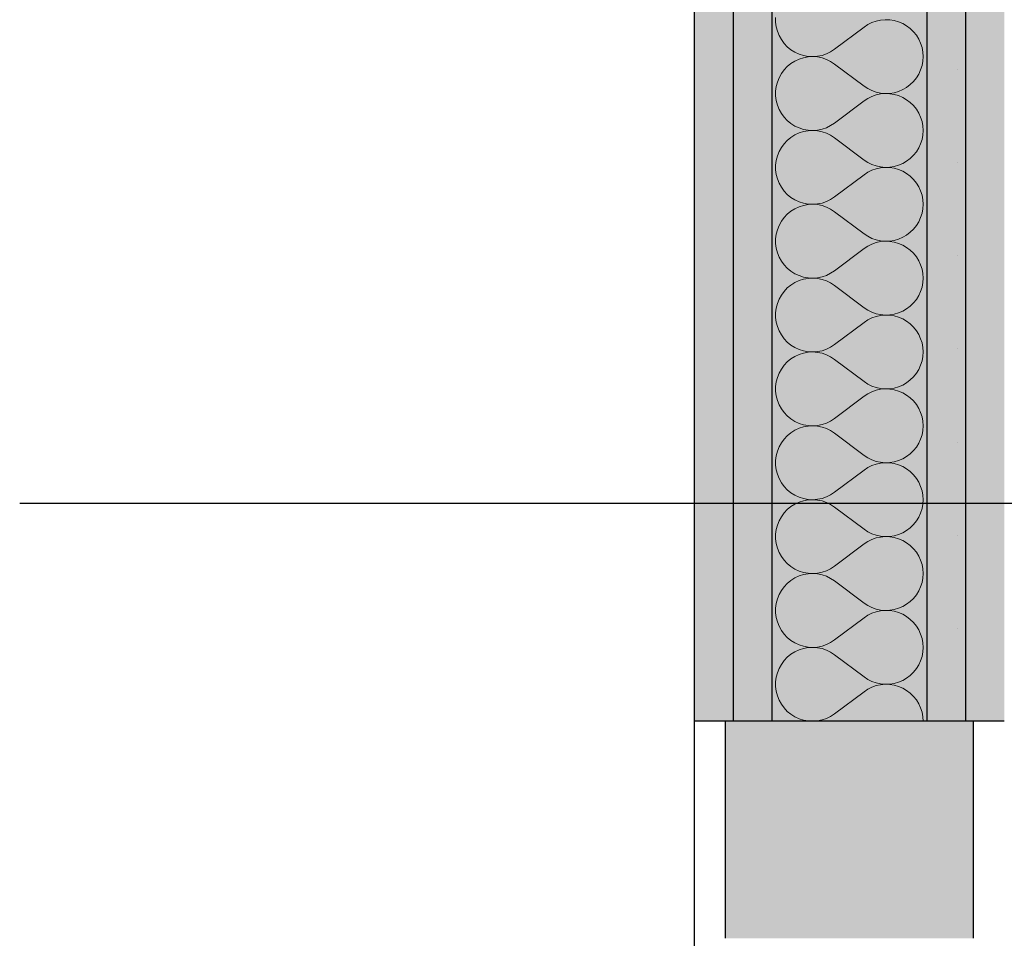
# Model space of a CAD drawing. Extents: x 150 to 3127, y 25 to 1460.
# Drawn here: x 1948 to 1980, y 657 to 686 of the extents above; entities that cross this region are included whole.
import ezdxf
from ezdxf.xclip import XClip

# ---------------------------------------------------------------- set-up
doc = ezdxf.new("R2010")
doc.units = 0
doc.header["$LTSCALE"] = 0.2
doc.header["$MEASUREMENT"] = 0
doc.header["$XCLIPFRAME"] = 0
for name, color, linetype in [('STROPY', 7, 'Continuous'), ('ZNACZNIKI WARSTW', 7, 'Continuous'), ('ŚCIANY DZIAŁOWE', 7, 'Continuous')]:
    doc.layers.add(name, color=color, linetype=linetype)
pattern_1 = [(0, (370.7033, 363.861), (0, 3), [0, -3])]

# ---------------------------------------------------------------- blocks, each defined once
blk = doc.blocks.new('*X12')
at = {"layer": 'ŚCIANY DZIAŁOWE', "linetype": 'Continuous', "lineweight": 0, "ltscale": 0.2}
for p, q in [((1972.825, 686.555), (1972.825, 686.405)), ((1976.071, 686.435), (1975.933, 686.387)), ((1976.214, 686.466), (1976.071, 686.435)), ((1976.36, 686.479), (1976.214, 686.466)), ((1976.506, 686.475), (1976.36, 686.479)), ((1976.651, 686.452), (1976.506, 686.475)), ((1976.792, 686.412), (1976.651, 686.452)), ((1972.825, 686.405), (1972.844, 686.255)), ((1972.844, 686.255), (1972.881, 686.11)), ((1974.727, 685.528), (1975.68, 686.242)), ((1975.802, 686.322), (1975.68, 686.242)), ((1975.933, 686.387), (1975.802, 686.322)), ((1976.926, 686.354), (1976.792, 686.412)), ((1977.053, 686.281), (1976.926, 686.354)), ((1977.169, 686.192), (1977.053, 686.281)), ((1977.274, 686.09), (1977.169, 686.192)), ((1972.881, 686.11), (1972.937, 685.97)), ((1972.937, 685.97), (1973.01, 685.838)), ((1973.01, 685.838), (1973.099, 685.717)), ((1977.366, 685.976), (1977.274, 686.09)), ((1977.443, 685.852), (1977.366, 685.976)), ((1977.504, 685.719), (1977.443, 685.852)), ((1973.099, 685.717), (1973.203, 685.608)), ((1973.203, 685.608), (1973.319, 685.512)), ((1973.319, 685.512), (1973.447, 685.432)), ((1974.601, 685.445), (1974.727, 685.528)), ((1977.548, 685.579), (1977.504, 685.719)), ((1977.575, 685.436), (1977.548, 685.579)), ((1973.447, 685.432), (1973.584, 685.369)), ((1973.584, 685.209), (1973.447, 685.146)), ((1973.584, 685.369), (1973.727, 685.324)), ((1973.727, 685.255), (1973.584, 685.209)), ((1973.727, 685.324), (1973.875, 685.297)), ((1973.875, 685.281), (1973.727, 685.255)), ((1973.875, 685.297), (1974.026, 685.29)), ((1974.026, 685.289), (1973.875, 685.281)), ((1974.026, 685.29), (1974.176, 685.301)), ((1974.176, 685.278), (1974.026, 685.289)), ((1974.176, 685.301), (1974.323, 685.331)), ((1974.323, 685.248), (1974.176, 685.278)), ((1974.323, 685.331), (1974.466, 685.379)), ((1974.466, 685.2), (1974.323, 685.248)), ((1974.466, 685.379), (1974.601, 685.445)), ((1974.601, 685.134), (1974.466, 685.2)), ((1977.584, 685.289), (1977.575, 685.436)), ((1977.575, 685.143), (1977.584, 685.289)), ((1973.099, 684.862), (1973.01, 684.741)), ((1973.203, 684.971), (1973.099, 684.862)), ((1973.319, 685.067), (1973.203, 684.971)), ((1973.447, 685.146), (1973.319, 685.067)), ((1974.727, 685.051), (1974.601, 685.134)), ((1974.727, 685.051), (1975.68, 684.337)), ((1977.443, 684.727), (1977.504, 684.86)), ((1977.504, 684.86), (1977.548, 685)), ((1977.548, 685), (1977.575, 685.143)), ((1972.937, 684.609), (1972.881, 684.469)), ((1973.01, 684.741), (1972.937, 684.609)), ((1977.274, 684.488), (1977.366, 684.603)), ((1977.366, 684.603), (1977.443, 684.727)), ((1972.844, 684.324), (1972.825, 684.174)), ((1972.881, 684.469), (1972.844, 684.324)), ((1975.68, 684.337), (1975.802, 684.257)), ((1975.802, 684.257), (1975.933, 684.192)), ((1976.792, 684.167), (1976.926, 684.225)), ((1976.926, 684.225), (1977.053, 684.298)), ((1977.053, 684.298), (1977.169, 684.386)), ((1977.169, 684.386), (1977.274, 684.488)), ((1972.825, 684.174), (1972.825, 684.024)), ((1972.825, 684.024), (1972.844, 683.874)), ((1975.802, 683.941), (1975.68, 683.861)), ((1975.933, 684.006), (1975.802, 683.941)), ((1975.933, 684.192), (1976.071, 684.144)), ((1976.071, 684.054), (1975.933, 684.006)), ((1976.071, 684.144), (1976.214, 684.113)), ((1976.214, 684.085), (1976.071, 684.054)), ((1976.214, 684.113), (1976.36, 684.099)), ((1976.36, 684.098), (1976.214, 684.085)), ((1976.36, 684.099), (1976.506, 684.104)), ((1976.506, 684.094), (1976.36, 684.098)), ((1976.506, 684.104), (1976.651, 684.127)), ((1976.651, 684.071), (1976.506, 684.094)), ((1976.651, 684.127), (1976.792, 684.167)), ((1976.792, 684.031), (1976.651, 684.071)), ((1976.926, 683.973), (1976.792, 684.031)), ((1977.053, 683.9), (1976.926, 683.973)), ((1977.169, 683.812), (1977.053, 683.9)), ((1972.844, 683.874), (1972.881, 683.729)), ((1972.881, 683.729), (1972.937, 683.589)), ((1972.937, 683.589), (1973.01, 683.457)), ((1974.727, 683.147), (1975.68, 683.861)), ((1977.274, 683.71), (1977.169, 683.812)), ((1977.366, 683.595), (1977.274, 683.71)), ((1977.443, 683.471), (1977.366, 683.595)), ((1973.01, 683.457), (1973.099, 683.336)), ((1973.099, 683.336), (1973.203, 683.227)), ((1977.504, 683.338), (1977.443, 683.471)), ((1977.548, 683.198), (1977.504, 683.338)), ((1973.203, 683.227), (1973.319, 683.131)), ((1973.319, 683.131), (1973.447, 683.052)), ((1973.447, 683.052), (1973.584, 682.989)), ((1973.584, 682.989), (1973.727, 682.943)), ((1973.727, 682.943), (1973.875, 682.916)), ((1974.176, 682.92), (1974.323, 682.95)), ((1974.323, 682.95), (1974.466, 682.998)), ((1974.466, 682.998), (1974.601, 683.064)), ((1974.601, 683.064), (1974.727, 683.147)), ((1977.575, 683.055), (1977.548, 683.198)), ((1977.584, 682.909), (1977.575, 683.055)), ((1973.319, 682.686), (1973.203, 682.59)), ((1973.447, 682.765), (1973.319, 682.686)), ((1973.584, 682.828), (1973.447, 682.765)), ((1973.727, 682.874), (1973.584, 682.828)), ((1973.875, 682.901), (1973.727, 682.874)), ((1973.875, 682.916), (1974.026, 682.909)), ((1974.026, 682.908), (1973.875, 682.901)), ((1974.026, 682.909), (1974.176, 682.92)), ((1974.176, 682.897), (1974.026, 682.908)), ((1974.323, 682.867), (1974.176, 682.897)), ((1974.466, 682.819), (1974.323, 682.867)), ((1974.601, 682.753), (1974.466, 682.819)), ((1974.727, 682.67), (1974.601, 682.753)), ((1974.727, 682.67), (1975.68, 681.956)), ((1977.548, 682.619), (1977.575, 682.762)), ((1977.575, 682.762), (1977.584, 682.909)), ((1973.01, 682.36), (1972.937, 682.228)), ((1973.099, 682.481), (1973.01, 682.36)), ((1973.203, 682.59), (1973.099, 682.481)), ((1977.366, 682.222), (1977.443, 682.346)), ((1977.443, 682.346), (1977.504, 682.479)), ((1977.504, 682.479), (1977.548, 682.619)), ((1972.881, 682.088), (1972.844, 681.943)), ((1972.937, 682.228), (1972.881, 682.088)), ((1977.053, 681.917), (1977.169, 682.005)), ((1977.169, 682.005), (1977.274, 682.107)), ((1977.274, 682.107), (1977.366, 682.222)), ((1972.844, 681.943), (1972.825, 681.793)), ((1972.825, 681.793), (1972.825, 681.643)), ((1975.68, 681.956), (1975.802, 681.876)), ((1975.802, 681.876), (1975.933, 681.811)), ((1975.933, 681.811), (1976.071, 681.763)), ((1976.071, 681.673), (1975.933, 681.625)), ((1976.071, 681.763), (1976.214, 681.732)), ((1976.214, 681.704), (1976.071, 681.673)), ((1976.214, 681.732), (1976.36, 681.718)), ((1976.36, 681.718), (1976.214, 681.704)), ((1976.36, 681.718), (1976.506, 681.723)), ((1976.506, 681.713), (1976.36, 681.718)), ((1976.506, 681.723), (1976.651, 681.746)), ((1976.651, 681.69), (1976.506, 681.713)), ((1976.651, 681.746), (1976.792, 681.786)), ((1976.792, 681.65), (1976.651, 681.69)), ((1976.792, 681.786), (1976.926, 681.844)), ((1976.926, 681.844), (1977.053, 681.917)), ((1972.825, 681.643), (1972.844, 681.493)), ((1972.844, 681.493), (1972.881, 681.348)), ((1974.727, 680.766), (1975.68, 681.48)), ((1975.802, 681.56), (1975.68, 681.48)), ((1975.933, 681.625), (1975.802, 681.56)), ((1976.926, 681.592), (1976.792, 681.65)), ((1977.053, 681.519), (1976.926, 681.592)), ((1977.169, 681.431), (1977.053, 681.519)), ((1977.274, 681.329), (1977.169, 681.431)), ((1972.881, 681.348), (1972.937, 681.208)), ((1972.937, 681.208), (1973.01, 681.076)), ((1973.01, 681.076), (1973.099, 680.955)), ((1977.366, 681.214), (1977.274, 681.329)), ((1977.443, 681.09), (1977.366, 681.214)), ((1977.504, 680.957), (1977.443, 681.09)), ((1973.099, 680.955), (1973.203, 680.846)), ((1973.203, 680.846), (1973.319, 680.75)), ((1973.319, 680.75), (1973.447, 680.671)), ((1974.601, 680.683), (1974.727, 680.766)), ((1977.548, 680.817), (1977.504, 680.957)), ((1977.575, 680.674), (1977.548, 680.817)), ((1973.447, 680.671), (1973.584, 680.608)), ((1973.584, 680.448), (1973.447, 680.384)), ((1973.584, 680.608), (1973.727, 680.562)), ((1973.727, 680.493), (1973.584, 680.448)), ((1973.727, 680.562), (1973.875, 680.536)), ((1973.875, 680.52), (1973.727, 680.493)), ((1973.875, 680.536), (1974.026, 680.528)), ((1974.026, 680.527), (1973.875, 680.52)), ((1974.026, 680.528), (1974.176, 680.539)), ((1974.176, 680.516), (1974.026, 680.527)), ((1974.176, 680.539), (1974.323, 680.569)), ((1974.323, 680.486), (1974.176, 680.516)), ((1974.323, 680.569), (1974.466, 680.617)), ((1974.466, 680.438), (1974.323, 680.486)), ((1974.466, 680.617), (1974.601, 680.683)), ((1974.601, 680.372), (1974.466, 680.438)), ((1977.584, 680.528), (1977.575, 680.674)), ((1977.575, 680.381), (1977.584, 680.528)), ((1973.099, 680.1), (1973.01, 679.979)), ((1973.203, 680.209), (1973.099, 680.1)), ((1973.319, 680.305), (1973.203, 680.209)), ((1973.447, 680.384), (1973.319, 680.305)), ((1974.727, 680.289), (1974.601, 680.372)), ((1974.727, 680.289), (1975.68, 679.575)), ((1977.443, 679.965), (1977.504, 680.098)), ((1977.504, 680.098), (1977.548, 680.238)), ((1977.548, 680.238), (1977.575, 680.381)), ((1972.937, 679.847), (1972.881, 679.707)), ((1973.01, 679.979), (1972.937, 679.847)), ((1977.274, 679.726), (1977.366, 679.841)), ((1977.366, 679.841), (1977.443, 679.965)), ((1972.844, 679.562), (1972.825, 679.412)), ((1972.881, 679.707), (1972.844, 679.562)), ((1975.68, 679.575), (1975.802, 679.495)), ((1975.802, 679.495), (1975.933, 679.43)), ((1976.792, 679.405), (1976.926, 679.463)), ((1976.926, 679.463), (1977.053, 679.536)), ((1977.053, 679.536), (1977.169, 679.624)), ((1977.169, 679.624), (1977.274, 679.726)), ((1972.825, 679.412), (1972.825, 679.262)), ((1972.825, 679.262), (1972.844, 679.112)), ((1975.802, 679.179), (1975.68, 679.099)), ((1975.933, 679.244), (1975.802, 679.179)), ((1975.933, 679.43), (1976.071, 679.382)), ((1976.071, 679.293), (1975.933, 679.244)), ((1976.071, 679.382), (1976.214, 679.351)), ((1976.214, 679.323), (1976.071, 679.293)), ((1976.214, 679.351), (1976.36, 679.338)), ((1976.36, 679.337), (1976.214, 679.323)), ((1976.36, 679.338), (1976.506, 679.342)), ((1976.506, 679.332), (1976.36, 679.337)), ((1976.506, 679.342), (1976.651, 679.365)), ((1976.651, 679.309), (1976.506, 679.332)), ((1976.651, 679.365), (1976.792, 679.405)), ((1976.792, 679.269), (1976.651, 679.309)), ((1976.926, 679.211), (1976.792, 679.269)), ((1977.053, 679.138), (1976.926, 679.211)), ((1977.169, 679.05), (1977.053, 679.138)), ((1972.844, 679.112), (1972.881, 678.967)), ((1972.881, 678.967), (1972.937, 678.827)), ((1972.937, 678.827), (1973.01, 678.695)), ((1974.727, 678.385), (1975.68, 679.099)), ((1977.274, 678.948), (1977.169, 679.05)), ((1977.366, 678.834), (1977.274, 678.948)), ((1977.443, 678.709), (1977.366, 678.834)), ((1973.01, 678.695), (1973.099, 678.574)), ((1973.099, 678.574), (1973.203, 678.465)), ((1977.504, 678.576), (1977.443, 678.709)), ((1977.548, 678.437), (1977.504, 678.576)), ((1973.203, 678.465), (1973.319, 678.369)), ((1973.319, 678.369), (1973.447, 678.29)), ((1973.447, 678.29), (1973.584, 678.227)), ((1973.584, 678.227), (1973.727, 678.181)), ((1973.727, 678.181), (1973.875, 678.155)), ((1974.176, 678.158), (1974.323, 678.188)), ((1974.323, 678.188), (1974.466, 678.236)), ((1974.466, 678.236), (1974.601, 678.302)), ((1974.601, 678.302), (1974.727, 678.385)), ((1977.575, 678.293), (1977.548, 678.437)), ((1977.584, 678.147), (1977.575, 678.293)), ((1973.319, 677.924), (1973.203, 677.829)), ((1973.447, 678.004), (1973.319, 677.924)), ((1973.584, 678.067), (1973.447, 678.004)), ((1973.727, 678.112), (1973.584, 678.067)), ((1973.875, 678.139), (1973.727, 678.112)), ((1973.875, 678.155), (1974.026, 678.147)), ((1974.026, 678.147), (1973.875, 678.139)), ((1974.026, 678.147), (1974.176, 678.158)), ((1974.176, 678.135), (1974.026, 678.147)), ((1974.323, 678.105), (1974.176, 678.135)), ((1974.466, 678.057), (1974.323, 678.105)), ((1974.601, 677.991), (1974.466, 678.057)), ((1974.727, 677.909), (1974.601, 677.991)), ((1974.727, 677.909), (1975.68, 677.194)), ((1977.548, 677.857), (1977.575, 678.001)), ((1977.575, 678.001), (1977.584, 678.147)), ((1973.01, 677.598), (1972.937, 677.466)), ((1973.099, 677.719), (1973.01, 677.598)), ((1973.203, 677.829), (1973.099, 677.719)), ((1977.366, 677.46), (1977.443, 677.584)), ((1977.443, 677.584), (1977.504, 677.717)), ((1977.504, 677.717), (1977.548, 677.857)), ((1972.881, 677.326), (1972.844, 677.181)), ((1972.937, 677.466), (1972.881, 677.326)), ((1977.053, 677.155), (1977.169, 677.244)), ((1977.169, 677.244), (1977.274, 677.346)), ((1977.274, 677.346), (1977.366, 677.46)), ((1972.844, 677.181), (1972.825, 677.031)), ((1972.825, 677.031), (1972.825, 676.881)), ((1975.68, 677.194), (1975.802, 677.114)), ((1975.802, 677.114), (1975.933, 677.049)), ((1975.933, 677.049), (1976.071, 677.001)), ((1976.071, 676.912), (1975.933, 676.863)), ((1976.071, 677.001), (1976.214, 676.97)), ((1976.214, 676.942), (1976.071, 676.912)), ((1976.214, 676.97), (1976.36, 676.957)), ((1976.36, 676.956), (1976.214, 676.942)), ((1976.36, 676.957), (1976.506, 676.961)), ((1976.506, 676.951), (1976.36, 676.956)), ((1976.506, 676.961), (1976.651, 676.984)), ((1976.651, 676.928), (1976.506, 676.951)), ((1976.651, 676.984), (1976.792, 677.025)), ((1976.792, 676.888), (1976.651, 676.928)), ((1976.792, 677.025), (1976.926, 677.082)), ((1976.926, 677.082), (1977.053, 677.155)), ((1972.825, 676.881), (1972.844, 676.732)), ((1972.844, 676.732), (1972.881, 676.586)), ((1974.727, 676.004), (1975.68, 676.718)), ((1975.802, 676.798), (1975.68, 676.718)), ((1975.933, 676.863), (1975.802, 676.798)), ((1976.926, 676.83), (1976.792, 676.888)), ((1977.053, 676.757), (1976.926, 676.83)), ((1977.169, 676.669), (1977.053, 676.757)), ((1977.274, 676.567), (1977.169, 676.669)), ((1972.881, 676.586), (1972.937, 676.446)), ((1972.937, 676.446), (1973.01, 676.314)), ((1973.01, 676.314), (1973.099, 676.193)), ((1977.366, 676.453), (1977.274, 676.567)), ((1977.443, 676.328), (1977.366, 676.453)), ((1977.504, 676.195), (1977.443, 676.328)), ((1973.099, 676.193), (1973.203, 676.084)), ((1973.203, 676.084), (1973.319, 675.988)), ((1973.319, 675.988), (1973.447, 675.909)), ((1974.601, 675.921), (1974.727, 676.004)), ((1977.548, 676.056), (1977.504, 676.195)), ((1977.575, 675.912), (1977.548, 676.056)), ((1973.447, 675.909), (1973.584, 675.846)), ((1973.584, 675.686), (1973.447, 675.623)), ((1973.584, 675.846), (1973.727, 675.8)), ((1973.727, 675.731), (1973.584, 675.686)), ((1973.727, 675.8), (1973.875, 675.774)), ((1973.875, 675.758), (1973.727, 675.731)), ((1973.875, 675.774), (1974.026, 675.766)), ((1974.026, 675.766), (1973.875, 675.758)), ((1974.026, 675.766), (1974.176, 675.777)), ((1974.176, 675.754), (1974.026, 675.766)), ((1974.176, 675.777), (1974.323, 675.807)), ((1974.323, 675.724), (1974.176, 675.754)), ((1974.323, 675.807), (1974.466, 675.855)), ((1974.466, 675.676), (1974.323, 675.724)), ((1974.466, 675.855), (1974.601, 675.921)), ((1974.601, 675.61), (1974.466, 675.676)), ((1977.584, 675.766), (1977.575, 675.912)), ((1977.575, 675.62), (1977.584, 675.766)), ((1973.099, 675.338), (1973.01, 675.217)), ((1973.203, 675.448), (1973.099, 675.338)), ((1973.319, 675.543), (1973.203, 675.448)), ((1973.447, 675.623), (1973.319, 675.543)), ((1974.727, 675.528), (1974.601, 675.61)), ((1974.727, 675.528), (1975.68, 674.813)), ((1977.443, 675.203), (1977.504, 675.336)), ((1977.504, 675.336), (1977.548, 675.476)), ((1977.548, 675.476), (1977.575, 675.62)), ((1972.937, 675.085), (1972.881, 674.945)), ((1973.01, 675.217), (1972.937, 675.085)), ((1977.274, 674.965), (1977.366, 675.079)), ((1977.366, 675.079), (1977.443, 675.203)), ((1972.844, 674.8), (1972.825, 674.65)), ((1972.881, 674.945), (1972.844, 674.8)), ((1975.68, 674.813), (1975.802, 674.733)), ((1975.802, 674.733), (1975.933, 674.668)), ((1976.792, 674.644), (1976.926, 674.701)), ((1976.926, 674.701), (1977.053, 674.774)), ((1977.053, 674.774), (1977.169, 674.863)), ((1977.169, 674.863), (1977.274, 674.965)), ((1972.825, 674.65), (1972.825, 674.5)), ((1972.825, 674.5), (1972.844, 674.351)), ((1975.802, 674.418), (1975.68, 674.337)), ((1975.933, 674.482), (1975.802, 674.418)), ((1975.933, 674.668), (1976.071, 674.62)), ((1976.071, 674.531), (1975.933, 674.482)), ((1976.071, 674.62), (1976.214, 674.589)), ((1976.214, 674.562), (1976.071, 674.531)), ((1976.214, 674.589), (1976.36, 674.576)), ((1976.36, 674.575), (1976.214, 674.562)), ((1976.36, 674.576), (1976.506, 674.58)), ((1976.506, 674.57), (1976.36, 674.575)), ((1976.506, 674.58), (1976.651, 674.603)), ((1976.651, 674.547), (1976.506, 674.57)), ((1976.651, 674.603), (1976.792, 674.644)), ((1976.792, 674.507), (1976.651, 674.547)), ((1976.926, 674.449), (1976.792, 674.507)), ((1977.053, 674.376), (1976.926, 674.449)), ((1977.169, 674.288), (1977.053, 674.376)), ((1972.844, 674.351), (1972.881, 674.205)), ((1972.881, 674.205), (1972.937, 674.065)), ((1972.937, 674.065), (1973.01, 673.933)), ((1974.727, 673.623), (1975.68, 674.337)), ((1977.274, 674.186), (1977.169, 674.288)), ((1977.366, 674.072), (1977.274, 674.186)), ((1977.443, 673.947), (1977.366, 674.072)), ((1973.01, 673.933), (1973.099, 673.812)), ((1973.099, 673.812), (1973.203, 673.703)), ((1977.504, 673.814), (1977.443, 673.947)), ((1977.548, 673.675), (1977.504, 673.814)), ((1973.203, 673.703), (1973.319, 673.608)), ((1973.319, 673.608), (1973.447, 673.528)), ((1973.447, 673.528), (1973.584, 673.465)), ((1973.584, 673.465), (1973.727, 673.419)), ((1973.727, 673.419), (1973.875, 673.393)), ((1974.176, 673.396), (1974.323, 673.426)), ((1974.323, 673.426), (1974.466, 673.474)), ((1974.466, 673.474), (1974.601, 673.54)), ((1974.601, 673.54), (1974.727, 673.623)), ((1977.575, 673.531), (1977.548, 673.675)), ((1977.584, 673.385), (1977.575, 673.531)), ((1973.319, 673.162), (1973.203, 673.067)), ((1973.447, 673.242), (1973.319, 673.162)), ((1973.584, 673.305), (1973.447, 673.242)), ((1973.727, 673.35), (1973.584, 673.305)), ((1973.875, 673.377), (1973.727, 673.35)), ((1973.875, 673.393), (1974.026, 673.385)), ((1974.026, 673.385), (1973.875, 673.377)), ((1974.026, 673.385), (1974.176, 673.396)), ((1974.176, 673.373), (1974.026, 673.385)), ((1974.323, 673.343), (1974.176, 673.373)), ((1974.466, 673.295), (1974.323, 673.343)), ((1974.601, 673.229), (1974.466, 673.295)), ((1974.727, 673.147), (1974.601, 673.229)), ((1974.727, 673.147), (1975.68, 672.432)), ((1977.504, 672.955), (1977.548, 673.095)), ((1977.548, 673.095), (1977.575, 673.239)), ((1977.575, 673.239), (1977.584, 673.385)), ((1973.01, 672.836), (1972.937, 672.704)), ((1973.099, 672.957), (1973.01, 672.836)), ((1973.203, 673.067), (1973.099, 672.957)), ((1977.366, 672.698), (1977.443, 672.822)), ((1977.443, 672.822), (1977.504, 672.955)), ((1972.881, 672.565), (1972.844, 672.419)), ((1972.937, 672.704), (1972.881, 672.565)), ((1977.053, 672.393), (1977.169, 672.482)), ((1977.169, 672.482), (1977.274, 672.584)), ((1977.274, 672.584), (1977.366, 672.698)), ((1972.844, 672.419), (1972.825, 672.269)), ((1972.825, 672.269), (1972.825, 672.119)), ((1975.68, 672.432), (1975.802, 672.352)), ((1975.802, 672.352), (1975.933, 672.287)), ((1975.933, 672.287), (1976.071, 672.239)), ((1976.071, 672.15), (1975.933, 672.101)), ((1976.071, 672.239), (1976.214, 672.208)), ((1976.214, 672.181), (1976.071, 672.15)), ((1976.214, 672.208), (1976.36, 672.195)), ((1976.36, 672.194), (1976.214, 672.181)), ((1976.36, 672.195), (1976.506, 672.2)), ((1976.506, 672.189), (1976.36, 672.194)), ((1976.506, 672.2), (1976.651, 672.222)), ((1976.651, 672.166), (1976.506, 672.189)), ((1976.651, 672.222), (1976.792, 672.263)), ((1976.792, 672.126), (1976.651, 672.166)), ((1976.792, 672.263), (1976.926, 672.32)), ((1976.926, 672.32), (1977.053, 672.393)), ((1972.825, 672.119), (1972.844, 671.97)), ((1972.844, 671.97), (1972.881, 671.824)), ((1972.881, 671.824), (1972.937, 671.684)), ((1974.727, 671.242), (1975.68, 671.956)), ((1975.802, 672.037), (1975.68, 671.956)), ((1975.933, 672.101), (1975.802, 672.037)), ((1976.926, 672.069), (1976.792, 672.126)), ((1977.053, 671.995), (1976.926, 672.069)), ((1977.169, 671.907), (1977.053, 671.995)), ((1977.274, 671.805), (1977.169, 671.907)), ((1972.937, 671.684), (1973.01, 671.552)), ((1973.01, 671.552), (1973.099, 671.431)), ((1977.366, 671.691), (1977.274, 671.805)), ((1977.443, 671.566), (1977.366, 671.691)), ((1977.504, 671.433), (1977.443, 671.566)), ((1973.099, 671.431), (1973.203, 671.322)), ((1973.203, 671.322), (1973.319, 671.227)), ((1973.319, 671.227), (1973.447, 671.147)), ((1974.601, 671.159), (1974.727, 671.242)), ((1977.548, 671.294), (1977.504, 671.433)), ((1977.575, 671.15), (1977.548, 671.294)), ((1973.447, 671.147), (1973.584, 671.084)), ((1973.584, 670.924), (1973.447, 670.861)), ((1973.584, 671.084), (1973.727, 671.039)), ((1973.727, 670.969), (1973.584, 670.924)), ((1973.727, 671.039), (1973.875, 671.012)), ((1973.875, 670.996), (1973.727, 670.969)), ((1973.875, 671.012), (1974.026, 671.004)), ((1974.026, 671.004), (1973.875, 670.996)), ((1974.026, 671.004), (1974.176, 671.015)), ((1974.176, 670.993), (1974.026, 671.004)), ((1974.176, 671.015), (1974.323, 671.045)), ((1974.323, 670.963), (1974.176, 670.993)), ((1974.323, 671.045), (1974.466, 671.093)), ((1974.466, 670.914), (1974.323, 670.963)), ((1974.466, 671.093), (1974.601, 671.159)), ((1974.601, 670.848), (1974.466, 670.914)), ((1977.584, 671.004), (1977.575, 671.15)), ((1977.575, 670.858), (1977.584, 671.004)), ((1973.099, 670.576), (1973.01, 670.455)), ((1973.203, 670.686), (1973.099, 670.576)), ((1973.319, 670.781), (1973.203, 670.686)), ((1973.447, 670.861), (1973.319, 670.781)), ((1974.727, 670.766), (1974.601, 670.848)), ((1974.727, 670.766), (1975.68, 670.051)), ((1977.443, 670.441), (1977.504, 670.574)), ((1977.504, 670.574), (1977.548, 670.714)), ((1977.548, 670.714), (1977.575, 670.858)), ((1972.937, 670.323), (1972.881, 670.184)), ((1973.01, 670.455), (1972.937, 670.323)), ((1977.274, 670.203), (1977.366, 670.317)), ((1977.366, 670.317), (1977.443, 670.441)), ((1972.844, 670.038), (1972.825, 669.889)), ((1972.881, 670.184), (1972.844, 670.038)), ((1975.68, 670.051), (1975.802, 669.971)), ((1975.802, 669.971), (1975.933, 669.906)), ((1976.792, 669.882), (1976.926, 669.939)), ((1976.926, 669.939), (1977.053, 670.012)), ((1977.053, 670.012), (1977.169, 670.101)), ((1977.169, 670.101), (1977.274, 670.203)), ((1972.825, 669.889), (1972.825, 669.738)), ((1972.825, 669.738), (1972.844, 669.589)), ((1975.802, 669.656), (1975.68, 669.575)), ((1975.933, 669.72), (1975.802, 669.656)), ((1975.933, 669.906), (1976.071, 669.858)), ((1976.071, 669.769), (1975.933, 669.72)), ((1976.071, 669.858), (1976.214, 669.827)), ((1976.214, 669.8), (1976.071, 669.769)), ((1976.214, 669.827), (1976.36, 669.814)), ((1976.36, 669.813), (1976.214, 669.8)), ((1976.36, 669.814), (1976.506, 669.819)), ((1976.506, 669.808), (1976.36, 669.813)), ((1976.506, 669.819), (1976.651, 669.841)), ((1976.651, 669.785), (1976.506, 669.808)), ((1976.651, 669.841), (1976.792, 669.882)), ((1976.792, 669.745), (1976.651, 669.785)), ((1976.926, 669.688), (1976.792, 669.745)), ((1977.053, 669.614), (1976.926, 669.688)), ((1977.169, 669.526), (1977.053, 669.614)), ((1972.844, 669.589), (1972.881, 669.443)), ((1972.881, 669.443), (1972.937, 669.303)), ((1972.937, 669.303), (1973.01, 669.171)), ((1974.727, 668.861), (1975.68, 669.575)), ((1977.274, 669.424), (1977.169, 669.526)), ((1977.366, 669.31), (1977.274, 669.424)), ((1977.443, 669.185), (1977.366, 669.31)), ((1973.01, 669.171), (1973.099, 669.05)), ((1973.099, 669.05), (1973.203, 668.941)), ((1977.504, 669.052), (1977.443, 669.185)), ((1977.548, 668.913), (1977.504, 669.052)), ((1973.203, 668.941), (1973.319, 668.846)), ((1973.319, 668.846), (1973.447, 668.766)), ((1973.447, 668.766), (1973.584, 668.703)), ((1973.584, 668.703), (1973.727, 668.658)), ((1973.727, 668.658), (1973.875, 668.631)), ((1974.176, 668.634), (1974.323, 668.664)), ((1974.323, 668.664), (1974.466, 668.712)), ((1974.466, 668.712), (1974.601, 668.778)), ((1974.601, 668.778), (1974.727, 668.861)), ((1977.575, 668.769), (1977.548, 668.913)), ((1977.584, 668.623), (1977.575, 668.769)), ((1973.319, 668.4), (1973.203, 668.305)), ((1973.447, 668.48), (1973.319, 668.4)), ((1973.584, 668.543), (1973.447, 668.48)), ((1973.727, 668.588), (1973.584, 668.543)), ((1973.875, 668.615), (1973.727, 668.588)), ((1973.875, 668.631), (1974.026, 668.623)), ((1974.026, 668.623), (1973.875, 668.615)), ((1974.026, 668.623), (1974.176, 668.634)), ((1974.176, 668.612), (1974.026, 668.623)), ((1974.323, 668.582), (1974.176, 668.612)), ((1974.466, 668.533), (1974.323, 668.582)), ((1974.601, 668.467), (1974.466, 668.533)), ((1974.727, 668.385), (1974.601, 668.467)), ((1974.727, 668.385), (1975.68, 667.67)), ((1977.504, 668.193), (1977.548, 668.333)), ((1977.548, 668.333), (1977.575, 668.477)), ((1977.575, 668.477), (1977.584, 668.623)), ((1973.01, 668.074), (1972.937, 667.942)), ((1973.099, 668.196), (1973.01, 668.074)), ((1973.203, 668.305), (1973.099, 668.196)), ((1977.366, 667.936), (1977.443, 668.06)), ((1977.443, 668.06), (1977.504, 668.193)), ((1972.881, 667.803), (1972.844, 667.657)), ((1972.937, 667.942), (1972.881, 667.803)), ((1977.053, 667.631), (1977.169, 667.72)), ((1977.169, 667.72), (1977.274, 667.822)), ((1977.274, 667.822), (1977.366, 667.936)), ((1972.844, 667.657), (1972.825, 667.508)), ((1972.825, 667.508), (1972.825, 667.357)), ((1975.68, 667.67), (1975.802, 667.59)), ((1975.802, 667.59), (1975.933, 667.525)), ((1975.933, 667.525), (1976.071, 667.477)), ((1976.071, 667.388), (1975.933, 667.339)), ((1976.071, 667.477), (1976.214, 667.446)), ((1976.214, 667.419), (1976.071, 667.388)), ((1976.214, 667.446), (1976.36, 667.433)), ((1976.36, 667.432), (1976.214, 667.419)), ((1976.36, 667.433), (1976.506, 667.438)), ((1976.506, 667.427), (1976.36, 667.432)), ((1976.506, 667.438), (1976.651, 667.46)), ((1976.651, 667.404), (1976.506, 667.427)), ((1976.651, 667.46), (1976.792, 667.501)), ((1976.792, 667.364), (1976.651, 667.404)), ((1976.792, 667.501), (1976.926, 667.558)), ((1976.926, 667.558), (1977.053, 667.631)), ((1972.825, 667.357), (1972.844, 667.208)), ((1972.844, 667.208), (1972.881, 667.062)), ((1972.881, 667.062), (1972.937, 666.922)), ((1974.727, 666.48), (1975.68, 667.194)), ((1975.802, 667.275), (1975.68, 667.194)), ((1975.933, 667.339), (1975.802, 667.275)), ((1976.926, 667.307), (1976.792, 667.364)), ((1977.053, 667.233), (1976.926, 667.307)), ((1977.169, 667.145), (1977.053, 667.233)), ((1977.274, 667.043), (1977.169, 667.145)), ((1972.937, 666.922), (1973.01, 666.79)), ((1973.01, 666.79), (1973.099, 666.669)), ((1977.366, 666.929), (1977.274, 667.043)), ((1977.443, 666.804), (1977.366, 666.929)), ((1977.504, 666.671), (1977.443, 666.804)), ((1973.099, 666.669), (1973.203, 666.56)), ((1973.203, 666.56), (1973.319, 666.465)), ((1973.319, 666.465), (1973.447, 666.385)), ((1974.601, 666.397), (1974.727, 666.48)), ((1977.548, 666.532), (1977.504, 666.671)), ((1977.575, 666.388), (1977.548, 666.532)), ((1973.447, 666.385), (1973.584, 666.322)), ((1973.584, 666.162), (1973.447, 666.099)), ((1973.584, 666.322), (1973.727, 666.277)), ((1973.727, 666.207), (1973.584, 666.162)), ((1973.727, 666.277), (1973.875, 666.25)), ((1973.875, 666.234), (1973.727, 666.207)), ((1973.875, 666.25), (1974.026, 666.242)), ((1974.026, 666.242), (1973.875, 666.234)), ((1974.026, 666.242), (1974.176, 666.253)), ((1974.176, 666.231), (1974.026, 666.242)), ((1974.176, 666.253), (1974.323, 666.283)), ((1974.323, 666.201), (1974.176, 666.231)), ((1974.323, 666.283), (1974.466, 666.331)), ((1974.466, 666.152), (1974.323, 666.201)), ((1974.466, 666.331), (1974.601, 666.397)), ((1974.601, 666.086), (1974.466, 666.152)), ((1977.584, 666.242), (1977.575, 666.388)), ((1977.575, 666.096), (1977.584, 666.242)), ((1973.099, 665.815), (1973.01, 665.693)), ((1973.203, 665.924), (1973.099, 665.815)), ((1973.319, 666.019), (1973.203, 665.924)), ((1973.447, 666.099), (1973.319, 666.019)), ((1974.727, 666.004), (1974.601, 666.086)), ((1974.727, 666.004), (1975.68, 665.289)), ((1977.443, 665.679), (1977.504, 665.812)), ((1977.504, 665.812), (1977.548, 665.952)), ((1977.548, 665.952), (1977.575, 666.096)), ((1972.937, 665.561), (1972.881, 665.422)), ((1973.01, 665.693), (1972.937, 665.561)), ((1977.274, 665.441), (1977.366, 665.555)), ((1977.366, 665.555), (1977.443, 665.679)), ((1972.844, 665.276), (1972.825, 665.127)), ((1972.881, 665.422), (1972.844, 665.276)), ((1975.68, 665.289), (1975.802, 665.209)), ((1975.802, 665.209), (1975.933, 665.144)), ((1976.792, 665.12), (1976.926, 665.177)), ((1976.926, 665.177), (1977.053, 665.25)), ((1977.053, 665.25), (1977.169, 665.339)), ((1977.169, 665.339), (1977.274, 665.441)), ((1972.825, 665.127), (1972.825, 664.976)), ((1972.825, 664.976), (1972.844, 664.827)), ((1975.802, 664.894), (1975.68, 664.813)), ((1975.933, 664.959), (1975.802, 664.894)), ((1975.933, 665.144), (1976.071, 665.096)), ((1976.071, 665.007), (1975.933, 664.959)), ((1976.071, 665.096), (1976.214, 665.065)), ((1976.214, 665.038), (1976.071, 665.007)), ((1976.214, 665.065), (1976.36, 665.052)), ((1976.36, 665.051), (1976.214, 665.038)), ((1976.36, 665.052), (1976.506, 665.057)), ((1976.506, 665.046), (1976.36, 665.051)), ((1976.506, 665.057), (1976.651, 665.079)), ((1976.651, 665.023), (1976.506, 665.046)), ((1976.651, 665.079), (1976.792, 665.12)), ((1976.792, 664.983), (1976.651, 665.023)), ((1976.926, 664.926), (1976.792, 664.983)), ((1977.053, 664.852), (1976.926, 664.926)), ((1977.169, 664.764), (1977.053, 664.852)), ((1972.844, 664.827), (1972.881, 664.681)), ((1972.881, 664.681), (1972.937, 664.541)), ((1972.937, 664.541), (1973.01, 664.41)), ((1974.727, 664.099), (1975.68, 664.813)), ((1977.274, 664.662), (1977.169, 664.764)), ((1977.366, 664.548), (1977.274, 664.662)), ((1977.443, 664.423), (1977.366, 664.548)), ((1973.01, 664.41), (1973.099, 664.288)), ((1973.099, 664.288), (1973.203, 664.179)), ((1977.504, 664.29), (1977.443, 664.423)), ((1977.548, 664.151), (1977.504, 664.29)), ((1973.203, 664.179), (1973.319, 664.084)), ((1973.319, 664.084), (1973.447, 664.004)), ((1973.447, 664.004), (1973.584, 663.941)), ((1973.584, 663.941), (1973.727, 663.896)), ((1973.727, 663.896), (1973.875, 663.869)), ((1974.176, 663.872), (1974.323, 663.902)), ((1974.323, 663.902), (1974.466, 663.95)), ((1974.466, 663.95), (1974.601, 664.016)), ((1974.601, 664.016), (1974.727, 664.099)), ((1977.575, 664.007), (1977.548, 664.151)), ((1977.584, 663.861), (1977.575, 664.007)), ((1973.875, 663.869), (1974.026, 663.861)), ((1974.026, 663.861), (1974.176, 663.872))]:
    blk.add_line(p, q, dxfattribs=at)
blk = doc.blocks.new('Rysunek_1_1', base_point=(2729.334, 83.861))
at = {"layer": 'ŚCIANY DZIAŁOWE', "linetype": 'Continuous', "lineweight": 5, "ltscale": 0.2}
for points in [[(1970.203, 663.861), (1971.453, 663.861), (1971.453, 705.861), (1970.203, 705.861)], [(1971.453, 663.861), (1972.703, 663.861), (1972.703, 705.861), (1971.453, 705.861)], [(1972.703, 663.861), (1977.703, 663.861), (1977.703, 705.861), (1972.703, 705.861)], [(1977.703, 663.861), (1978.953, 663.861), (1978.953, 705.861), (1977.703, 705.861)], [(1978.953, 663.861), (1980.203, 663.861), (1980.203, 705.861), (1978.953, 705.861)], [(1971.203, 663.861), (1971.203, 656.861), (1979.203, 656.861), (1979.203, 663.861)]]:
    blk.add_hatch(color=255, dxfattribs=at).paths.add_polyline_path(points)
at = {"layer": 'ŚCIANY DZIAŁOWE', "linetype": 'Continuous', "lineweight": 13, "ltscale": 0.2}
h = blk.add_hatch(dxfattribs=at)
h.set_pattern_fill('GIPS_0001', style=0, pattern_type=2)
h.set_pattern_definition(pattern_1)
h.paths.add_polyline_path([(1970.203, 663.861), (1971.453, 663.861), (1971.453, 705.861), (1970.203, 705.861)])
h = blk.add_hatch(dxfattribs=at)
h.set_pattern_fill('GIPS_0001', style=0, pattern_type=2)
h.set_pattern_definition(pattern_1)
h.paths.add_polyline_path([(1971.453, 663.861), (1972.703, 663.861), (1972.703, 705.861), (1971.453, 705.861)])
h = blk.add_hatch(dxfattribs=at)
h.set_pattern_fill('GIPS_0001', style=0, pattern_type=2)
h.set_pattern_definition(pattern_1)
h.paths.add_polyline_path([(1977.703, 663.861), (1978.953, 663.861), (1978.953, 705.861), (1977.703, 705.861)])
h = blk.add_hatch(dxfattribs=at)
h.set_pattern_fill('GIPS_0001', style=0, pattern_type=2)
h.set_pattern_definition(pattern_1)
h.paths.add_polyline_path([(1978.953, 663.861), (1980.203, 663.861), (1980.203, 705.861), (1978.953, 705.861)])
at = {"layer": 'ZNACZNIKI WARSTW', "linetype": 'Continuous', "ltscale": 0.2}
blk.add_line((2005.975, 670.879), (1948.439, 670.879), dxfattribs=at)
at = {"layer": 'ŚCIANY DZIAŁOWE', "linetype": 'Continuous', "ltscale": 0.2}
for p, q in [((1970.203, 705.861), (1970.203, 663.861)), ((1971.453, 705.861), (1971.453, 663.861)), ((1972.703, 705.861), (1972.703, 663.861)), ((1977.703, 705.861), (1977.703, 663.861)), ((1978.953, 705.861), (1978.953, 663.861)), ((1970.203, 663.861), (1970.203, 645.361)), ((1971.203, 663.861), (1970.203, 663.861)), ((1971.203, 663.861), (1971.203, 656.861)), ((1977.703, 663.861), (1972.703, 663.861)), ((1980.203, 663.861), (1979.203, 663.861)), ((1979.203, 663.861), (1979.203, 656.861))]:
    blk.add_line(p, q, dxfattribs=at)
at = {"layer": 'ŚCIANY DZIAŁOWE', "linetype": 'Continuous', "ltscale": 0.2, "flags": 128}
for points in [[(1972.703, 663.861), (1971.453, 663.861), (1971.203, 663.861)], [(1979.203, 663.861), (1978.953, 663.861), (1977.703, 663.861)]]:
    blk.add_lwpolyline(points, dxfattribs=at)
at = {"layer": 'STROPY', "linetype": 'Continuous', "ltscale": 0.2}
blk.add_blockref('*X12', (0, 0), dxfattribs=at)

msp = doc.modelspace()

# ---------------------------------------------------------------- block references
at = {"linetype": 'Continuous', "ltscale": 0.2}
ref = msp.add_blockref('Rysunek_1_1', (2729.334, 83.861), dxfattribs=at)
XClip(ref).set_block_clipping_path([(207.2033053582, 83.8608758232), (2729.3338072042, 1346.9278469721)])

doc.saveas('drawing.dxf')
